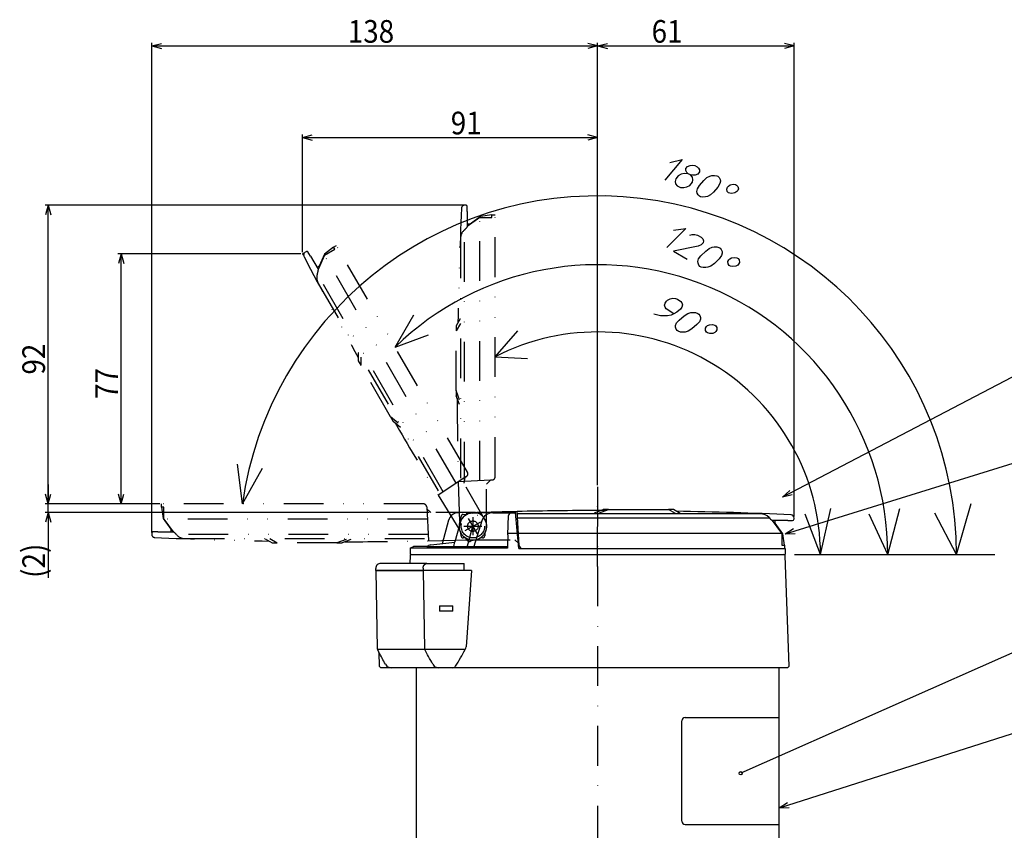
# Model space of a CAD drawing. Extents: x -53 to 846, y -128 to 803.
# Drawn here: x 381 to 685, y 424 to 674 of the extents above; entities that cross this region are included whole.
import ezdxf

# ---------------------------------------------------------------- set-up
doc = ezdxf.new("R2010")
doc.units = 0
doc.linetypes.add('DASHDOT', pattern=[24.513919, 12.256959, -6.12848, 0, -6.12848])
doc.linetypes.add('DIVIDE', pattern=[30.642399, 12.256959, -6.12848, 0, -6.12848, 0, -6.12848])
doc.layers.get('0').update_dxf_attribs({"linetype": 'CONTINUOUS'})
doc.layers.add('1', color=7, linetype='CONTINUOUS')
doc.dimstyles.new('DMST_4', dxfattribs={"dimtxt": 7, "dimasz": 3, "dimexe": 1, "dimexo": 0.5, "dimgap": 0.09, "dimtad": 1, "dimzin": 9, "dimcen": 0, "dimclrd": 2, "dimclre": 2, "dimclrt": 2, "dimazin": 3, "dimtfac": 1, "dimtofl": 0, "dimtmove": 0, "dimatfit": 3})

# ---------------------------------------------------------------- blocks, each defined once
blk = doc.blocks.new('*D6')
at = {"layer": '1', "color": 2}
for p, q in [((389.57, 530.92), (389.57, 524.92)), ((389.57, 524.92), (388.76, 527.92)), ((389.57, 524.92), (390.38, 527.92)), ((423.98, 524.92), (388.57, 524.92)), ((389.57, 522.24), (389.57, 524.92)), ((507.14, 522.24), (388.57, 522.24)), ((389.57, 522.24), (388.76, 519.24)), ((389.57, 522.24), (389.57, 502.07)), ((389.57, 522.24), (390.38, 519.24))]:
    blk.add_line(p, q, dxfattribs=at)
at = {"layer": '1', "color": 2, "oblique": 15, "width": 0.9}
blk.add_text('(2)', height=7, rotation=90, dxfattribs=at).set_placement((388.57, 502.07))
blk = doc.blocks.new('*D7')
at = {"layer": '1', "color": 2}
for p, q in [((517.88, 617.16), (388.57, 617.16)), ((389.57, 617.16), (388.76, 614.16)), ((389.57, 524.92), (389.57, 617.16)), ((389.57, 617.16), (390.38, 614.16)), ((389.57, 524.92), (388.76, 527.92)), ((389.57, 524.92), (390.38, 527.92)), ((423.98, 524.92), (388.57, 524.92))]:
    blk.add_line(p, q, dxfattribs=at)
at = {"layer": '1', "color": 2, "oblique": 15, "width": 0.9}
blk.add_text('92', height=7, rotation=90, dxfattribs=at).set_placement((388.57, 564.85))
blk = doc.blocks.new('*D8')
at = {"layer": '1', "color": 2}
for p, q in [((467.53, 602.14), (411.07, 602.14)), ((412.07, 602.14), (411.26, 599.14)), ((412.07, 524.92), (412.07, 602.14)), ((412.07, 602.14), (412.88, 599.14)), ((412.07, 524.92), (411.26, 527.92)), ((412.07, 524.92), (412.88, 527.92)), ((423.98, 524.92), (411.07, 524.92))]:
    blk.add_line(p, q, dxfattribs=at)
at = {"layer": '1', "color": 2, "oblique": 15, "width": 0.9}
blk.add_text('77', height=7, rotation=90, dxfattribs=at).set_placement((411.07, 557.34))
blk = doc.blocks.new('*D10')
at = {"layer": '1', "color": 2}
for p, q in [((559.1, 530.69), (559.1, 667.31)), ((559.1, 666.31), (562.1, 667.12)), ((559.1, 666.31), (619.72, 666.31)), ((559.1, 666.31), (562.1, 665.5)), ((619.72, 666.31), (616.72, 667.12)), ((619.72, 666.31), (616.72, 665.5)), ((619.72, 521.04), (619.72, 667.31))]:
    blk.add_line(p, q, dxfattribs=at)
at = {"layer": '1', "color": 2, "oblique": 15, "width": 0.9}
blk.add_text('61', height=7, dxfattribs=at).set_placement((575.75, 667.31))
blk = doc.blocks.new('*D11')
at = {"layer": '1', "color": 2}
for p, q in [((468.03, 602.64), (468.03, 639.02)), ((468.03, 638.02), (471.03, 638.83)), ((559.1, 638.02), (556.1, 638.83)), ((559.1, 530.69), (559.1, 639.02)), ((468.03, 638.02), (559.1, 638.02)), ((468.03, 638.02), (471.03, 637.21)), ((559.1, 638.02), (556.1, 637.21))]:
    blk.add_line(p, q, dxfattribs=at)
at = {"layer": '1', "color": 2, "oblique": 15, "width": 0.9}
blk.add_text('91', height=7, dxfattribs=at).set_placement((513.78, 639.02))
blk = doc.blocks.new('*D12')
at = {"layer": '1', "color": 2}
for p, q in [((421.48, 516.04), (421.48, 667.31)), ((421.48, 666.31), (424.48, 667.12)), ((421.48, 666.31), (559.1, 666.31)), ((421.48, 666.31), (424.48, 665.5)), ((559.1, 666.31), (556.1, 667.12)), ((559.1, 666.31), (556.1, 665.5)), ((559.1, 530.69), (559.1, 667.31))]:
    blk.add_line(p, q, dxfattribs=at)
at = {"layer": '1', "color": 2, "oblique": 15, "width": 0.9}
blk.add_text('138', height=7, dxfattribs=at).set_placement((482, 667.31))

msp = doc.modelspace()

# ---------------------------------------------------------------- linework, layer by layer
at = {"color": 2, "linetype": 'DIVIDE'}
for p, q in [((518.377, 617.161), (518.101, 617.161)), ((518.877, 616.282), (518.877, 616.661)), ((518.877, 615.249), (518.877, 616.282)), ((518.877, 615.249), (518.877, 610.622)), ((526.477, 614.161), (522.92, 613.661)), ((526.477, 614.161), (527.477, 614.161)), ((526.477, 613.371), (526.477, 614.161)), ((527.477, 533.293), (527.477, 614.161)), ((522.754, 613.371), (518.877, 610.534)), ((519.716, 611.285), (518.877, 611.285)), ((522.92, 613.661), (519.716, 611.285)), ((522.754, 613.371), (526.477, 613.371)), ((522.754, 532.089), (522.754, 613.371)), ((518.877, 610.622), (518.877, 610.447)), ((477.63, 604.221), (478.496, 604.721)), ((518.93, 534.688), (478.496, 604.721)), ((469.115, 602.769), (468.876, 602.631)), ((469.988, 602.258), (469.798, 602.586)), ((470.504, 601.363), (469.988, 602.258)), ((474.802, 601.676), (472.862, 597.28)), ((474.799, 602.01), (473.213, 598.35)), ((477.63, 604.221), (474.799, 602.01)), ((474.802, 601.676), (478.025, 603.537)), ((515.442, 531.283), (474.802, 601.676)), ((478.025, 603.537), (477.63, 604.221)), ((470.504, 601.363), (472.818, 597.356)), ((473.213, 598.35), (472.486, 597.93)), ((472.818, 597.356), (472.862, 597.28)), ((472.862, 597.28), (472.905, 597.204)), ((516.71, 582.031), (515.477, 579.895)), ((516.733, 580.571), (515.477, 578.395)), ((515.477, 579.895), (515.477, 578.395)), ((515.477, 559.924), (515.477, 578.395)), ((485.237, 571.512), (485.237, 569.046)), ((485.237, 569.046), (485.987, 567.747)), ((485.987, 570.26), (485.987, 567.747)), ((495.222, 551.75), (485.987, 567.747)), ((515.477, 559.924), (515.477, 558.291)), ((516.505, 557.098), (515.477, 559.924)), ((516.467, 555.57), (515.477, 558.291)), ((497.526, 549.817), (495.222, 551.75)), ((495.222, 551.75), (496.039, 550.336)), ((498.257, 548.475), (496.039, 550.336)), ((424.483, 523.917), (424.483, 524.917)), ((505.35, 524.917), (424.483, 524.917)), ((424.483, 523.917), (424.983, 520.36)), ((425.273, 523.917), (424.483, 523.917)), ((425.273, 520.195), (425.273, 523.917)), ((424.983, 520.36), (427.359, 517.156)), ((506.555, 520.195), (425.273, 520.195)), ((425.273, 520.195), (428.11, 516.317)), ((427.359, 517.156), (427.359, 516.317)), ((516.651, 519.099), (516.639, 519.052)), ((421.483, 515.817), (421.483, 515.542)), ((422.361, 516.317), (421.983, 516.317)), ((423.395, 516.317), (422.361, 516.317)), ((423.395, 516.317), (428.022, 516.317)), ((428.022, 516.317), (428.197, 516.317)), ((456.526, 514.172), (458.662, 512.939)), ((457.986, 514.195), (460.162, 512.939)), ((481.459, 513.967), (478.633, 512.939)), ((482.987, 513.929), (480.266, 512.939)), ((458.662, 512.939), (460.162, 512.939)), ((478.633, 512.939), (460.162, 512.939)), ((478.633, 512.939), (480.266, 512.939))]:
    msp.add_line(p, q, dxfattribs=at)
at = {"color": 7}
for p, q in [((558.13, 522.177), (560.85, 523.167)), ((559.658, 522.139), (562.483, 523.167)), ((562.483, 523.167), (560.85, 523.167)), ((562.483, 523.167), (580.955, 523.167)), ((582.455, 523.167), (580.955, 523.167)), ((583.131, 521.911), (580.955, 523.167)), ((584.59, 521.934), (582.455, 523.167)), ((511.191, 512.671), (513.142, 519.952)), ((531.426, 515.383), (531.635, 521.356)), ((613.181, 519.767), (613.006, 519.767)), ((615.93, 515.889), (613.093, 519.767)), ((617.809, 519.767), (613.181, 519.767)), ((613.844, 518.928), (613.844, 519.767)), ((516.639, 519.052), (515.059, 513.156)), ((616.221, 515.724), (613.844, 518.928)), ((531.426, 515.383), (531.3, 511.767)), ((534.649, 515.889), (615.93, 515.889)), ((615.93, 515.889), (615.93, 512.167)), ((616.721, 512.167), (616.221, 515.724)), ((501.283, 511.267), (502.283, 511.767)), ((501.283, 511.267), (501.283, 509.267)), ((506.362, 511.767), (502.283, 511.767)), ((506.362, 511.767), (514.687, 511.767)), ((514.687, 511.767), (515.059, 513.156)), ((514.687, 511.767), (531.3, 511.767)), ((531.3, 511.767), (531.29, 511.276)), ((534.79, 511.167), (613.631, 511.167)), ((535.853, 511.167), (616.721, 511.167)), ((613.631, 511.167), (616.921, 511.167)), ((615.93, 512.167), (616.721, 512.167)), ((616.721, 512.167), (616.721, 511.167)), ((501.214, 508.881), (501.132, 506.536)), ((501.283, 509.267), (616.921, 509.267)), ((618.178, 474.836), (616.989, 508.881)), ((490.636, 506.536), (490.636, 506.536)), ((506.436, 506.536), (492.16, 506.536)), ((506.436, 506.536), (506.83, 506.536)), ((506.83, 506.536), (517.919, 506.536)), ((517.944, 505.062), (517.919, 506.536)), ((517.957, 504.336), (517.944, 505.062)), ((520.136, 504.336), (490.656, 504.336)), ((490.656, 504.336), (491.079, 480.118)), ((490.899, 504.336), (490.671, 504.336)), ((490.899, 504.336), (492.354, 504.336)), ((492.354, 504.336), (492.366, 504.336)), ((492.366, 504.336), (493.671, 504.336)), ((493.671, 504.336), (493.947, 504.336)), ((493.947, 504.336), (505.25, 504.336)), ((506.823, 504.336), (505.25, 504.336)), ((505.259, 504.336), (505.682, 480.118)), ((507.75, 504.336), (506.823, 504.336)), ((517.957, 504.336), (507.75, 504.336)), ((520.136, 504.336), (518.487, 480.803)), ((510.323, 493.436), (510.323, 491.836)), ((510.323, 493.436), (514.423, 493.436)), ((514.423, 491.836), (514.423, 493.436)), ((514.423, 491.836), (510.323, 491.836)), ((490.942, 487.436), (490.948, 487.436)), ((491.169, 479.919), (491.601, 479.083)), ((518.209, 479.919), (491.169, 479.919)), ((491.591, 479.083), (491.665, 474.836)), ((491.665, 474.836), (492.174, 474.336)), ((491.665, 474.836), (492.174, 474.336)), ((495.378, 474.336), (492.174, 474.336)), ((495.378, 474.336), (492.174, 474.336)), ((493.593, 475.417), (494.061, 474.836)), ((508.031, 474.336), (495.378, 474.336)), ((497.149, 474.336), (495.378, 474.336)), ((503.102, 474.336), (503.102, 412.436)), ((617.695, 474.336), (508.031, 474.336)), ((508.196, 475.417), (508.664, 474.836)), ((615.102, 412.436), (615.102, 474.336)), ((617.695, 474.336), (618.178, 474.836)), ((503.102, 461.436), (503.102, 417.436))]:
    msp.add_line(p, q, dxfattribs=at)
at = {"color": 2}
for p, q in [((617.809, 519.767), (618.842, 519.767)), ((618.842, 519.767), (619.221, 519.767)), ((619.721, 520.267), (619.721, 520.543)), ((616.921, 511.167), (616.921, 509.267))]:
    msp.add_line(p, q, dxfattribs=at)
at = {"color": 7}
for points in [[(609.423, 521.869), (605.696, 521.869), (599.86, 521.869), (595.646, 521.869), (585.683, 521.869), (580.047, 521.869), (563.757, 521.869), (555.303, 521.869), (540.979, 521.869), (534.285, 521.869)], [(518.209, 479.919), (518.413, 480.39), (518.487, 480.803)]]:
    msp.add_lwpolyline(points, dxfattribs=at)
for points in [[(505.256, 505.062, 0.0000002), (505.25, 504.336)], [(505.256, 505.062, -0.0176971), (505.263, 505.195), (505.27, 505.263), (505.279, 505.332, -0.0191465), (505.307, 505.47), (505.324, 505.539), (505.345, 505.607, -0.0103463), (505.368, 505.675), (505.381, 505.708), (505.395, 505.741, -0.0108591), (505.424, 505.807), (505.44, 505.839), (505.456, 505.871, -0.0114113), (505.49, 505.933), (505.509, 505.963), (505.528, 505.993, -0.0119921), (505.567, 506.051), (505.588, 506.078), (505.609, 506.106, -0.0125832), (505.653, 506.158), (505.676, 506.183), (505.699, 506.207, -0.0131577), (505.747, 506.254), (505.772, 506.275), (505.797, 506.296, -0.0136802), (505.847, 506.336), (505.873, 506.354), (505.899, 506.372, -0.0141093), (505.952, 506.404), (505.979, 506.419), (506.006, 506.433, -0.0144026), (506.06, 506.458), (506.087, 506.469), (506.115, 506.479, -0.0288826), (506.223, 506.511), (506.277, 506.522), (506.331, 506.53, -0.0280197), (506.436, 506.536)], [(490.865, 504.236, -0.0059423), (490.868, 504.256, -0.0082275), (490.872, 504.276, -0.0119374), (490.876, 504.294, -0.0186118), (490.881, 504.31), (490.883, 504.316, -0.0244054), (490.886, 504.324, -0.0353645), (490.89, 504.329, -0.0525701), (490.893, 504.333, -0.0759075), (490.896, 504.335, -0.0933698), (490.899, 504.336)]]:
    msp.add_lwpolyline(points, format="xyb", dxfattribs=at)
at = {"color": 2, "linetype": 'DIVIDE'}
for radius in [3.625, 3.625, 3.625, 3.625, 1.625]:
    msp.add_circle((520.602, 518.042), radius, dxfattribs=at)
for centre, radius, start, end in [((518.101, 616.161), 1, 90.00003, 177.45489), ((518.377, 616.661), 0.5, 360, 90), ((1859.382, 556.542), 1343.606, 177.454918, 178.96577), ((469.376, 601.765), 1, 120.00003, 207.45489), ((469.365, 602.336), 0.5, 30, 120), ((1660.77, 1220.774), 1343.606, 207.454918, 208.96577), ((1859.382, 556.542), 1343.606, 179.957401, 180), ((1660.77, 1220.774), 1343.606, 209.960622, 210), ((1660.77, 1220.774), 1343.606, 209.960622, 210), ((1660.77, 1220.774), 1343.606, 209.960622, 210), ((1660.77, 1220.774), 1343.606, 209.960622, 210), ((421.983, 515.817), 0.5, 90, 180), ((422.483, 515.542), 1, 180.00003, 267.45489), ((482.015, 1856.844), 1343.606, 267.454918, 268.96577), ((482.015, 1856.844), 1343.606, 269.960622, 270), ((482.015, 1856.844), 1343.606, 269.960622, 270), ((482.015, 1856.844), 1343.606, 269.960622, 270)]:
    msp.add_arc(centre, radius, start, end, dxfattribs=at)
at = {"color": 7}
for centre, radius, start, end in [((559.102, -820.738), 1343.606, 90, 90.149486), ((559.102, -820.738), 1343.606, 89.960622, 90), ((559.102, -820.738), 1343.606, 89.960622, 90), ((559.102, -820.738), 1343.606, 87.454918, 88.96577), ((501.614, 508.867), 0.4, 90, 178), ((616.589, 508.867), 0.4, 2, 90), ((492.945, 480.838), 2, 201.09373, 207.36298), ((114.039, 267.649), 445.564, 27.79458, 28.48023), ((186.217, 310.84), 348.663, 28.16567, 28.85132), ((495.361, 476.275), 1.939, 227.91244, 270.50521), ((495.361, 476.275), 1.939, 227.91244, 270.50521), ((509.964, 476.275), 1.939, 227.91244, 270.50521)]:
    msp.add_arc(centre, radius, start, end, dxfattribs=at)
at = {"color": 2}
for centre, radius, start, end in [((618.721, 520.543), 1, 0.00003, 87.45489), ((619.221, 520.267), 0.5, 270, 0)]:
    msp.add_arc(centre, radius, start, end, dxfattribs=at)
at = {"layer": '1', "color": 2}
for p, q in [((585.132, 631.229), (579.808, 624.884)), ((581.359, 630.34), (585.132, 631.229)), ((586.338, 628.46), (586.871, 629.094)), ((586.871, 629.094), (587.633, 629.401)), ((587.633, 629.401), (588.443, 629.464)), ((588.443, 629.464), (589.119, 629.37)), ((589.119, 629.37), (589.845, 629.031)), ((589.845, 629.031), (590.255, 628.619)), ((583.98, 626.249), (583.181, 625.298)), ((584.874, 626.715), (583.98, 626.249)), ((585.817, 626.937), (584.874, 626.715)), ((586.99, 626.832), (585.817, 626.937)), ((586.302, 627.815), (586.338, 628.46)), ((586.579, 627.244), (586.302, 627.815)), ((586.99, 626.832), (586.579, 627.244)), ((587.715, 626.494), (586.99, 626.832)), ((588.355, 625.754), (587.715, 626.494)), ((588.392, 626.399), (587.715, 626.494)), ((589.202, 626.462), (588.392, 626.399)), ((589.964, 626.769), (589.202, 626.462)), ((590.496, 627.404), (589.964, 626.769)), ((590.255, 628.619), (590.533, 628.048)), ((590.533, 628.048), (590.496, 627.404)), ((592.816, 625.66), (593.711, 626.125)), ((593.711, 626.125), (594.339, 626.273)), ((594.339, 626.273), (595.149, 626.337)), ((595.149, 626.337), (595.826, 626.242)), ((595.826, 626.242), (596.189, 626.073)), ((596.189, 626.073), (596.599, 625.661)), ((583.181, 625.298), (583.011, 624.494)), ((583.011, 624.494), (583.156, 623.765)), ((583.156, 623.765), (583.615, 623.11)), ((583.615, 623.11), (584.702, 622.602)), ((586.636, 622.804), (587.531, 623.269)), ((587.531, 623.269), (588.33, 624.221)), ((588.33, 624.221), (588.5, 625.024)), ((588.5, 625.024), (588.355, 625.754)), ((589.888, 622.17), (590.505, 623.207)), ((590.505, 623.207), (591.836, 624.793)), ((591.836, 624.793), (592.816, 625.66)), ((596.803, 623.8), (596.186, 622.764)), ((596.599, 625.661), (596.877, 625.09)), ((596.973, 624.604), (596.803, 623.8)), ((596.877, 625.09), (596.973, 624.604)), ((599.16, 622.702), (599.426, 623.019)), ((599.426, 623.019), (600.007, 623.41)), ((600.007, 623.41), (600.95, 623.632)), ((600.95, 623.632), (601.627, 623.537)), ((601.627, 623.537), (601.989, 623.368)), ((601.989, 623.368), (602.4, 622.956)), ((602.4, 622.956), (602.544, 622.227)), ((584.702, 622.602), (585.693, 622.581)), ((585.693, 622.581), (586.636, 622.804)), ((589.718, 621.367), (589.888, 622.17)), ((589.814, 620.881), (589.718, 621.367)), ((590.092, 620.31), (589.814, 620.881)), ((590.502, 619.898), (590.092, 620.31)), ((590.865, 619.729), (590.502, 619.898)), ((592.981, 619.845), (592.352, 619.697)), ((593.875, 620.311), (592.981, 619.845)), ((594.855, 621.178), (593.875, 620.311)), ((596.186, 622.764), (594.855, 621.178)), ((598.942, 622.141), (599.16, 622.702)), ((599.086, 621.412), (598.942, 622.141)), ((599.497, 621), (599.086, 621.412)), ((599.86, 620.831), (599.497, 621)), ((600.536, 620.736), (599.86, 620.831)), ((601.479, 620.958), (600.536, 620.736)), ((602.06, 621.349), (601.479, 620.958)), ((602.326, 621.666), (602.06, 621.349)), ((602.544, 622.227), (602.326, 621.666)), ((591.542, 619.634), (590.865, 619.729)), ((592.352, 619.697), (591.542, 619.634)), ((586.314, 609.991), (580.458, 604.135)), ((582.479, 609.434), (586.314, 609.991)), ((587.514, 607.913), (588.3, 608.152)), ((588.3, 608.152), (589.112, 608.145)), ((589.112, 608.145), (589.952, 607.891)), ((589.952, 607.891), (590.991, 607.291)), ((591.086, 604.927), (590.154, 604.542)), ((590.991, 607.291), (591.537, 606.745)), ((591.671, 605.513), (591.086, 604.927)), ((591.537, 606.745), (591.764, 606.152)), ((591.764, 606.152), (591.671, 605.513)), ((590.154, 604.542), (582.536, 602.935)), ((582.536, 602.935), (586.693, 600.535)), ((590.968, 601.531), (592.432, 602.995)), ((592.432, 602.995), (593.484, 603.774)), ((593.484, 603.774), (594.416, 604.159)), ((594.416, 604.159), (595.055, 604.252)), ((595.055, 604.252), (595.867, 604.245)), ((595.867, 604.245), (596.533, 604.091)), ((596.533, 604.091), (596.88, 603.891)), ((596.88, 603.891), (597.253, 603.445)), ((597.253, 603.445), (597.48, 602.852)), ((597.533, 602.359), (597.294, 601.574)), ((597.48, 602.852), (597.533, 602.359)), ((590.023, 599.767), (590.263, 600.553)), ((590.077, 599.274), (590.023, 599.767)), ((590.304, 598.681), (590.077, 599.274)), ((590.263, 600.553), (590.968, 601.531)), ((590.677, 598.235), (590.304, 598.681)), ((595.125, 599.131), (594.073, 598.353)), ((596.589, 600.595), (595.125, 599.131)), ((597.294, 601.574), (596.589, 600.595)), ((599.28, 599.734), (599.546, 600.274)), ((599.36, 598.995), (599.28, 599.734)), ((599.733, 598.549), (599.36, 598.995)), ((599.546, 600.274), (599.839, 600.566)), ((600.08, 598.349), (599.733, 598.549)), ((599.839, 600.566), (600.451, 600.906)), ((600.451, 600.906), (601.41, 601.045)), ((601.41, 601.045), (602.076, 600.891)), ((602.317, 598.674), (601.705, 598.334)), ((602.076, 600.891), (602.422, 600.691)), ((602.61, 598.966), (602.317, 598.674)), ((602.422, 600.691), (602.796, 600.245)), ((602.876, 599.506), (602.61, 598.966)), ((602.796, 600.245), (602.876, 599.506)), ((591.023, 598.035), (590.677, 598.235)), ((591.689, 597.881), (591.023, 598.035)), ((592.502, 597.874), (591.689, 597.881)), ((593.141, 597.967), (592.502, 597.874)), ((594.073, 598.353), (593.141, 597.967)), ((600.746, 598.195), (600.08, 598.349)), ((601.705, 598.334), (600.746, 598.195)), ((579.765, 586.277), (579.913, 586.906)), ((579.913, 586.906), (580.383, 587.553)), ((580.383, 587.553), (580.701, 587.819)), ((580.701, 587.819), (581.499, 588.237)), ((581.499, 588.237), (582.302, 588.407)), ((582.302, 588.407), (583.111, 588.329)), ((583.111, 588.329), (583.761, 588.118)), ((583.761, 588.118), (584.744, 587.429)), ((584.744, 587.429), (585.077, 586.952)), ((585.077, 586.952), (585.251, 586.342)), ((730.38, 586.825), (616.099, 527.003)), ((578.543, 582.982), (576.434, 583.482)), ((579.939, 585.667), (579.765, 586.277)), ((580.272, 585.19), (579.939, 585.667)), ((582.565, 583.584), (580.272, 585.19)), ((582.565, 583.584), (581.767, 583.166)), ((583.522, 584.134), (582.565, 583.584)), ((584.632, 585.066), (583.522, 584.134)), ((585.103, 585.713), (584.632, 585.066)), ((585.251, 586.342), (585.103, 585.713)), ((585.805, 583.024), (586.921, 583.708)), ((586.921, 583.708), (587.883, 584.011)), ((587.883, 584.011), (588.528, 584.047)), ((588.528, 584.047), (589.337, 583.97)), ((589.337, 583.97), (589.987, 583.758)), ((589.987, 583.758), (590.314, 583.529)), ((590.314, 583.529), (590.647, 583.052)), ((496.613, 573.341), (502.363, 583.341)), ((580.641, 582.978), (578.543, 582.982)), ((581.767, 583.166), (580.641, 582.978)), ((583.125, 580.018), (583.431, 580.78)), ((583.431, 580.78), (584.219, 581.693)), ((584.219, 581.693), (585.805, 583.024)), ((590.525, 581.184), (589.737, 580.271)), ((590.832, 581.946), (590.525, 581.184)), ((590.647, 583.052), (590.822, 582.441)), ((590.822, 582.441), (590.832, 581.946)), ((527.477, 570.312), (534.477, 578.312)), ((583.135, 579.522), (583.125, 580.018)), ((583.309, 578.912), (583.135, 579.522)), ((583.642, 578.435), (583.309, 578.912)), ((583.97, 578.205), (583.642, 578.435)), ((584.62, 577.994), (583.97, 578.205)), ((585.429, 577.916), (584.62, 577.994)), ((586.074, 577.953), (585.429, 577.916)), ((587.036, 578.256), (586.074, 577.953)), ((588.151, 578.94), (587.036, 578.256)), ((589.737, 580.271), (588.151, 578.94)), ((592.343, 579.179), (592.655, 579.693)), ((592.359, 578.435), (592.343, 579.179)), ((592.691, 577.958), (592.359, 578.435)), ((592.655, 579.693), (592.972, 579.959)), ((593.019, 577.729), (592.691, 577.958)), ((592.972, 579.959), (593.612, 580.244)), ((593.669, 577.518), (593.019, 577.729)), ((593.612, 580.244), (594.579, 580.299)), ((594.637, 577.573), (593.669, 577.518)), ((594.579, 580.299), (595.229, 580.088)), ((595.276, 577.857), (594.637, 577.573)), ((595.229, 580.088), (595.557, 579.858)), ((595.593, 578.123), (595.276, 577.857)), ((595.557, 579.858), (595.89, 579.381)), ((595.905, 578.637), (595.593, 578.123)), ((595.89, 579.381), (595.905, 578.637)), ((496.613, 573.341), (506.863, 577.091)), ((527.477, 570.312), (537.477, 569.812)), ((730.38, 550.874), (616.921, 515.571)), ((449.463, 524.917), (447.963, 537.167)), ((449.463, 524.917), (455.713, 535.917)), ((618.384, 529.106), (616.099, 527.003)), ((619.13, 527.682), (616.099, 527.003)), ((627.852, 509.267), (631.102, 523.517)), ((648.602, 509.267), (652.352, 523.517)), ((669.852, 509.267), (674.352, 525.017)), ((627.852, 509.267), (623.102, 521.767)), ((648.602, 509.267), (642.852, 521.767)), ((669.852, 509.267), (663.102, 522.017)), ((619.546, 517.23), (616.921, 515.571)), ((620.024, 515.694), (616.921, 515.571)), ((619.836, 509.267), (681.634, 509.267)), ((730.38, 498.18), (603.239, 441.768)), ((730.38, 467.781), (615.102, 430.952)), ((617.715, 432.631), (615.102, 430.952)), ((618.204, 431.1), (615.102, 430.952))]:
    msp.add_line(p, q, dxfattribs=at)
at = {"layer": '1', "color": 2, "linetype": 'DIVIDE'}
for p, q in [((517.986, 531.829), (517.986, 609.456)), ((516.775, 606.828), (516.775, 531.69)), ((511.442, 528.674), (472.629, 595.901)), ((472.895, 593.02), (510.464, 527.948)), ((518.165, 533.059), (509.844, 527.632)), ((526, 532.266), (516.08, 531.725)), ((516.08, 531.725), (516.501, 516.835)), ((518.165, 533.059), (517.76, 531.364)), ((518.61, 533.35), (518.165, 533.059)), ((526, 532.266), (524.802, 531.001)), ((526.531, 532.295), (526, 532.266)), ((524.638, 519.452), (517.76, 531.364)), ((524.802, 517.245), (524.802, 531.001)), ((509.844, 527.632), (517.654, 514.946)), ((506.349, 523.972), (506.918, 513.521)), ((506.378, 523.44), (507.643, 522.242)), ((521.399, 522.242), (507.643, 522.242)), ((516.871, 520.13), (516.952, 521.055)), ((517.588, 521.692), (518.514, 521.773)), ((529.586, 522.431), (519.394, 522.143)), ((506.814, 515.426), (429.188, 515.426)), ((431.729, 514.237), (506.867, 514.237)), ((506.918, 513.521), (521.809, 513.941)), ((516.952, 515.029), (516.871, 515.954)), ((518.514, 514.312), (517.588, 514.393)), ((518.948, 513.608), (518.415, 514.369)), ((519.804, 513.842), (533.56, 513.842)), ((520.659, 513.768), (519.817, 513.375)), ((523.615, 514.393), (522.69, 514.312)), ((524.332, 515.954), (524.251, 515.029)), ((534.825, 512.644), (533.56, 513.842))]:
    msp.add_line(p, q, dxfattribs=at)
at = {"layer": '1', "color": 7}
for p, q in [((468.324, 602.312), (468.03, 602.143)), ((468.03, 602.143), (468.193, 601.845)), ((560.308, 522.867), (559.102, 522.867)), ((560.308, 522.867), (559.102, 522.867)), ((560.308, 522.867), (559.102, 522.867)), ((561.608, 522.867), (560.402, 522.867)), ((561.608, 522.867), (560.402, 522.867)), ((533.278, 522.508), (516.136, 522.174)), ((520.48, 522.063), (529.586, 522.431)), ((523.349, 519.678), (520.871, 511.767)), ((526.749, 522.177), (533.738, 522.177)), ((534.285, 522.564), (529.586, 522.431)), ((533.434, 522.508), (533.278, 522.508)), ((534.79, 511.167), (533.733, 522.237)), ((534.854, 512.113), (534.285, 522.564)), ((534.389, 520.658), (612.016, 520.658)), ((518.863, 511.554), (520.602, 518.042)), ((531.444, 515.889), (534.339, 515.889)), ((531.29, 511.276), (501.283, 511.276)), ((506.362, 511.767), (506.926, 512.029)), ((507.65, 512.236), (515.058, 513.153)), ((490.636, 506.536), (490.636, 506.541)), ((490.671, 504.336), (490.661, 505.012)), ((586.102, 458.936), (615.102, 458.936)), ((585.102, 426.936), (585.102, 457.936)), ((586.102, 425.936), (615.102, 425.936))]:
    msp.add_line(p, q, dxfattribs=at)
at = {"layer": '1', "color": 2, "linetype": 'DASHDOT'}
for p, q in [((559.102, 530.186), (559.102, 85.936)), ((559.102, 505.619), (559.102, 525.535)), ((521.988, 515.641), (519.215, 520.443)), ((520.602, 520.814), (520.602, 515.27)), ((517.829, 518.042), (523.374, 518.042)), ((518.201, 516.656), (523.003, 519.428))]:
    msp.add_line(p, q, dxfattribs=at)
at = {"layer": '1', "color": 2}
msp.add_circle((603.239, 441.768), 0.5, dxfattribs=at)
for radius, end in [(110.75, 171.87639), (89.5, 134.28221), (68.75, 117.38711)]:
    msp.add_arc((559.102, 509.267), radius, 0, end, dxfattribs=at)
at = {"layer": '1', "color": 2, "linetype": 'DIVIDE'}
for centre, radius, start, end in [((520.345, 606.813), 3.571, 132.25867, 180.80594), ((511.259, 616.813), 9.94, 312.25867, 319.84229), ((518.788, 610.46), 0.0892, 319.84229, 351.24854), ((475.994, 594.792), 3.571, 162.25867, 210.80594), ((463.126, 598.909), 9.94, 342.25867, 349.84229), ((472.822, 597.172), 0.0892, 349.84229, 21.24854), ((1598.485, 557.379), 1082.709, 180.044284, 181.357682), ((1434.408, 1091.051), 1082.709, 210.044284, 211.357682), ((518.064, 534.188), 1, 303.11816, 30), ((526.477, 533.293), 1, 273.11816, 0), ((505.35, 523.917), 1, 3.11816, 90), ((516.04, 519.175), 3, 88.16089, 91.87428), ((520.602, 518.042), 4.275, 150.76478, 259.25176), ((517.649, 520.994), 0.7, 95, 176.39153), ((520.602, 518.042), 4.275, 106.40883, 119.23522), ((520.602, 518.042), 4.275, 330.76478, 79.25176), ((520.602, 518.042), 4.275, 196.40883, 209.23522), ((520.602, 518.042), 4.275, 240.76478, 349.25176), ((520.602, 518.042), 4.275, 270.76478, 19.25176), ((428.184, 516.229), 0.0892, 49.84229, 81.24854), ((421.831, 508.7), 9.94, 42.25867, 49.84229), ((431.83, 517.786), 3.571, 222.25867, 270.80594), ((481.178, 1595.947), 1082.709, 270.044284, 271.357682), ((517.649, 515.09), 0.7, 185, 266.39153), ((520.602, 518.042), 4.275, 226.40883, 239.23522), ((519.521, 514.009), 0.7, 215, 296.39153), ((520.602, 518.042), 4.275, 286.40883, 299.23522), ((523.554, 515.09), 0.7, 275, 356.39153)]:
    msp.add_arc(centre, radius, start, end, dxfattribs=at)
at = {"layer": '1', "color": 7}
for centre, radius, start, end in [((559.938, -559.841), 1082.709, 90.044284, 91.357682), ((516.04, 519.175), 3, 91.87428, 167.52718), ((520.515, 518.064), 4, 90.49797, 164.99578), ((526.749, 518.613), 3.564, 90, 162.60783), ((532.479, 521.332), 0.844, 90, 178), ((533.434, 522.208), 0.3, 5.45766, 90), ((609.373, 518.298), 3.571, 42.25867, 90.80594), ((619.373, 527.384), 9.94, 222.25867, 229.84229), ((613.02, 519.855), 0.0892, 229.84229, 261.24854), ((507.949, 509.821), 2.433, 97.05876, 114.88032), ((535.853, 512.167), 1, 183.11816, 270), ((492.16, 505.036), 1.5, 90, 180.91762), ((438.81, 522.466), 90.08, 328.05695, 331.81469), ((514.401, 475.336), 1, 270, 328.05695), ((586.102, 457.936), 1, 90, 180), ((586.102, 426.936), 1, 180, 270)]:
    msp.add_arc(centre, radius, start, end, dxfattribs=at)

# ---------------------------------------------------------------- dimensions: what is measured, and where the dimension line sits
at = {"layer": '1', "color": 2, "linetype": 'CONTINUOUS'}
for base, p1, text, picture, middle in [((559.102, 666.307), (421.483, 515.542), '138', '*D12', (490.292, 670.807)), ((559.102, 666.307), (619.721, 520.543), '61', '*D10', (580.883, 670.807)), ((559.102, 638.025), (468.03, 602.143), '91', '*D11', (518.913, 642.525))]:
    dim = msp.add_linear_dim(base=base, p1=p1, p2=(559.102, 530.186), text=text, dimstyle='DMST_4', dxfattribs=at)
    dim.commit()
    dim.dimension.update_dxf_attribs({"geometry": picture, "text_midpoint": middle, "dimtype": 128})
for base, p1, p2, text, picture, middle in [((389.566, 617.161), (424.483, 524.917), (518.377, 617.161), '92', '*D7', (385.066, 571.039)), ((412.066, 524.917), (468.03, 602.143), (424.483, 524.917), '77', '*D8', (407.566, 563.53)), ((389.566, 522.242), (424.483, 524.917), (507.643, 522.242), '(2)', '*D6', (385.066, 508.262))]:
    dim = msp.add_linear_dim(base=base, p1=p1, p2=p2, angle=90, text=text, dimstyle='DMST_4', dxfattribs=at)
    dim.commit()
    dim.dimension.update_dxf_attribs({"geometry": picture, "text_midpoint": middle, "dimtype": 128})

doc.saveas('drawing.dxf')
